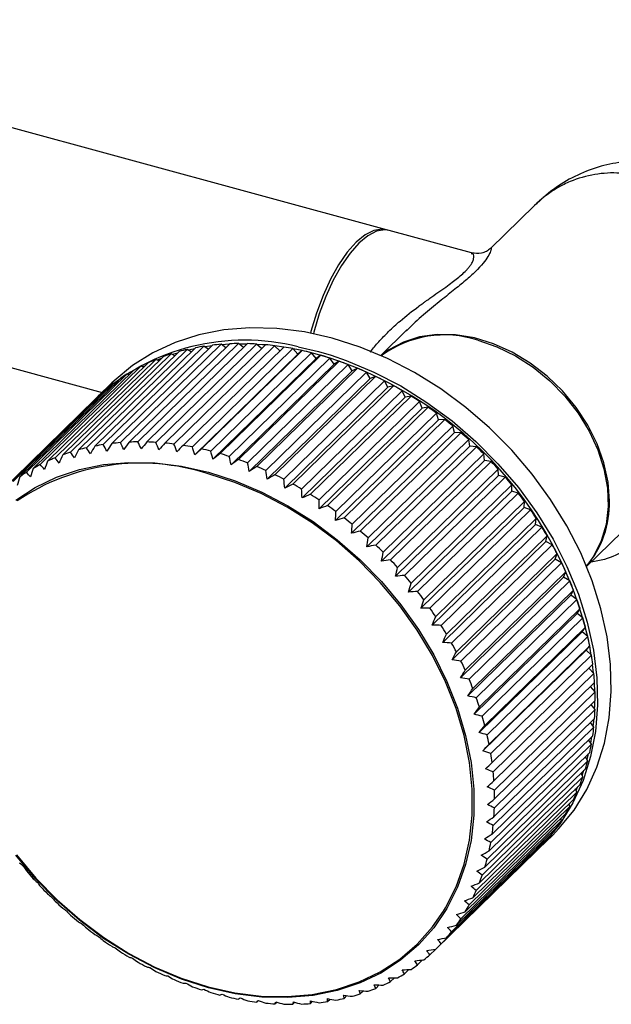
# Paper-space layout '_Trimetric' of a CAD drawing. Units: millimetres. Extents: x -107 to 212, y 60 to 246.
# Drawn here: x 114 to 170, y 97 to 191 of the extents above; entities that cross this region are included whole.
import ezdxf

# ---------------------------------------------------------------- set-up
doc = ezdxf.new("R2010")
doc.units = ezdxf.units.MM

psp = doc.layouts.new('_Trimetric')

# ---------------------------------------------------------------- linework, layer by layer
at = {"color": 7, "linetype": 'Continuous', "lineweight": 25}
for p, q in [((148.379, 171.047), (74.973, 190.997)), ((162.433, 173.353), (158.263, 169.283)), ((162.623, 173.521), (162.439, 173.347)), ((156.471, 168.848), (148.645, 170.975)), ((69.203, 169.768), (121.336, 155.599)), ((150.324, 161.534), (147.837, 159.107)), ((150.334, 161.523), (150.224, 161.412)), ((121.453, 150.642), (131.02, 159.98)), ((122.269, 150.752), (131.836, 160.09)), ((123.082, 150.831), (132.649, 160.169)), ((123.918, 150.882), (133.486, 160.22)), ((124.75, 150.903), (134.318, 160.241)), ((125.604, 150.895), (135.171, 160.233)), ((126.451, 150.859), (136.018, 160.197)), ((127.318, 150.792), (136.886, 160.13)), ((128.177, 150.698), (137.744, 160.036)), ((129.053, 150.572), (138.621, 159.91)), ((131.439, 159.702), (131.02, 159.98)), ((133.095, 159.839), (132.649, 160.169)), ((133.431, 160.167), (132.719, 160.117)), ((134.785, 159.857), (134.318, 160.241)), ((135.134, 160.197), (134.37, 160.198)), ((136.502, 159.756), (136.018, 160.197)), ((138.239, 159.537), (137.744, 160.036)), ((138.608, 159.898), (137.766, 160.013)), ((117.605, 149.67), (127.172, 159.008)), ((118.341, 149.92), (127.909, 159.257)), ((119.105, 150.145), (128.672, 159.483)), ((119.87, 150.338), (129.438, 159.676)), ((120.662, 150.506), (130.229, 159.844)), ((128.256, 159.076), (127.909, 159.257)), ((128.527, 159.341), (128.038, 159.19)), ((129.823, 159.448), (129.438, 159.676)), ((130.123, 159.741), (129.546, 159.612)), ((129.92, 150.421), (139.487, 159.758)), ((130.156, 149.669), (139.957, 159.235)), ((130.802, 150.237), (140.369, 159.575)), ((131.672, 150.029), (141.239, 159.367)), ((132.556, 149.788), (142.124, 159.126)), ((139.957, 159.235), (139.487, 159.758)), ((140.365, 159.572), (139.496, 159.748)), ((140.369, 159.575), (139.957, 159.235)), ((141.821, 159.215), (140.782, 159.478)), ((141.681, 158.822), (141.239, 159.367)), ((142.124, 159.126), (141.681, 158.822)), ((115.471, 148.747), (125.038, 158.085)), ((116.169, 149.084), (125.736, 158.422)), ((116.873, 149.388), (126.44, 158.726)), ((125.29, 157.987), (125.038, 158.085)), ((125.442, 158.135), (125.211, 158.018)), ((126.743, 158.589), (126.44, 158.726)), ((126.969, 158.81), (126.591, 158.658)), ((131.881, 149.256), (141.681, 158.822)), ((133.426, 149.524), (142.993, 158.862)), ((133.605, 148.732), (143.406, 158.298)), ((134.309, 149.228), (143.876, 158.566)), ((135.175, 148.909), (144.742, 158.247)), ((143.406, 158.298), (142.993, 158.862)), ((143.876, 158.566), (143.406, 158.298)), ((145.122, 157.665), (144.742, 158.247)), ((114.141, 147.999), (123.709, 157.337)), ((114.802, 148.389), (124.369, 157.727)), ((123.904, 157.273), (123.709, 157.337)), ((135.322, 148.1), (145.122, 157.665)), ((136.051, 148.557), (145.619, 157.895)), ((136.91, 148.185), (146.477, 157.523)), ((137.777, 147.781), (147.344, 157.119)), ((145.619, 157.895), (145.122, 157.665)), ((146.824, 156.928), (146.477, 157.523)), ((147.344, 157.119), (146.824, 156.928)), ((112.891, 147.146), (122.458, 156.484)), ((113.511, 147.588), (123.078, 156.926)), ((122.267, 156.507), (120.96, 155.232)), ((122.59, 156.45), (122.458, 156.484)), ((137.024, 147.362), (146.824, 156.928)), ((138.624, 147.357), (148.191, 156.695)), ((139.478, 146.901), (149.045, 156.239)), ((148.503, 156.088), (148.191, 156.695)), ((149.045, 156.239), (148.503, 156.088)), ((111.724, 146.193), (121.291, 155.531)), ((112.301, 146.686), (121.869, 156.023)), ((121.352, 155.519), (121.291, 155.531)), ((138.703, 146.522), (148.503, 156.088)), ((140.31, 146.427), (149.877, 155.765)), ((141.146, 145.922), (150.713, 155.26)), ((150.153, 155.149), (149.877, 155.765)), ((150.713, 155.26), (150.153, 155.149)), ((111.178, 145.684), (120.746, 155.022)), ((140.352, 145.583), (150.153, 155.149)), ((141.96, 145.4), (151.527, 154.738)), ((151.765, 154.116), (151.527, 154.738)), ((141.965, 144.55), (151.765, 154.116)), ((142.775, 144.847), (152.343, 154.185)), ((143.566, 144.281), (153.134, 153.619)), ((152.343, 154.185), (151.765, 154.116)), ((153.333, 152.993), (153.134, 153.619)), ((143.533, 143.427), (153.333, 152.993)), ((144.358, 143.683), (153.925, 153.021)), ((153.925, 153.021), (153.333, 152.993)), ((145.05, 142.219), (154.851, 151.785)), ((145.123, 143.074), (154.69, 152.411)), ((145.887, 142.433), (155.454, 151.771)), ((154.851, 151.785), (154.69, 152.411)), ((155.454, 151.771), (154.851, 151.785)), ((146.623, 141.784), (156.19, 151.122)), ((156.311, 150.497), (156.19, 151.122)), ((146.51, 140.931), (156.311, 150.497)), ((147.355, 141.104), (156.923, 150.442)), ((148.059, 140.417), (157.627, 149.755)), ((156.923, 150.442), (156.311, 150.497)), ((157.706, 149.134), (157.627, 149.755)), ((147.906, 139.569), (157.706, 149.134)), ((148.757, 139.701), (158.325, 149.039)), ((158.325, 149.039), (157.706, 149.134)), ((149.426, 138.979), (158.993, 148.317)), ((159.032, 147.704), (158.993, 148.317)), ((149.231, 138.138), (159.032, 147.704)), ((150.087, 138.229), (159.654, 147.567)), ((150.717, 137.477), (160.284, 146.815)), ((159.654, 147.567), (159.032, 147.704)), ((160.282, 146.212), (160.284, 146.815)), ((167.395, 139.069), (175.417, 146.899)), ((150.481, 136.646), (160.282, 146.212)), ((151.337, 136.697), (160.905, 146.035)), ((160.905, 146.035), (160.282, 146.212)), ((151.927, 135.916), (161.494, 145.254)), ((161.45, 144.664), (161.494, 145.254)), ((151.65, 135.098), (161.45, 144.664)), ((152.504, 135.11), (162.071, 144.448)), ((162.071, 144.448), (161.45, 144.664)), ((152.732, 133.502), (162.532, 143.067)), ((153.05, 134.305), (162.617, 143.642)), ((162.532, 143.067), (162.617, 143.642)), ((163.149, 142.813), (162.532, 143.067)), ((153.581, 133.475), (163.149, 142.813)), ((153.723, 131.864), (163.523, 141.429)), ((154.081, 132.649), (163.649, 141.987)), ((163.523, 141.429), (163.649, 141.987)), ((164.132, 141.137), (163.523, 141.429)), ((154.565, 131.8), (164.132, 141.137)), ((155.017, 130.956), (164.584, 140.294)), ((164.419, 139.757), (164.584, 140.294)), ((154.618, 130.191), (164.419, 139.757)), ((155.45, 130.091), (165.018, 139.429)), ((165.018, 139.429), (164.419, 139.757)), ((155.852, 129.233), (165.419, 138.571)), ((165.215, 138.057), (165.419, 138.571)), ((155.414, 128.491), (165.215, 138.057)), ((156.234, 128.356), (165.801, 137.694)), ((165.801, 137.694), (165.215, 138.057)), ((156.583, 127.489), (166.151, 136.827)), ((165.908, 136.337), (166.151, 136.827)), ((156.107, 126.772), (165.908, 136.337)), ((156.912, 126.604), (166.479, 135.942)), ((166.479, 135.942), (165.908, 136.337)), ((157.208, 125.73), (166.775, 135.068)), ((166.495, 134.605), (166.775, 135.068)), ((156.694, 125.04), (166.495, 134.605)), ((157.481, 124.841), (167.048, 134.179)), ((167.048, 134.179), (166.495, 134.605)), ((157.173, 123.303), (166.973, 132.869)), ((157.723, 123.965), (167.29, 133.303)), ((166.973, 132.869), (167.29, 133.303)), ((167.507, 132.413), (166.973, 132.869)), ((157.94, 123.075), (167.507, 132.413)), ((157.541, 121.569), (167.341, 131.135)), ((158.125, 122.2), (167.693, 131.538)), ((167.341, 131.135), (167.693, 131.538)), ((167.853, 130.652), (167.341, 131.135)), ((158.285, 121.314), (167.853, 130.652)), ((158.414, 120.444), (167.982, 129.782)), ((168.084, 128.903), (167.6, 129.409)), ((168.062, 128.926), (167.969, 129.77)), ((158.516, 119.565), (168.084, 128.903)), ((158.588, 118.705), (168.156, 128.043)), ((158.632, 117.837), (168.199, 127.175)), ((168.199, 127.175), (167.772, 127.669)), ((168.167, 127.212), (168.132, 128.019)), ((158.647, 116.99), (168.214, 126.328)), ((158.632, 116.137), (168.199, 125.475)), ((168.199, 125.475), (167.828, 125.951)), ((158.589, 115.306), (168.156, 124.644)), ((168.033, 123.881), (168.101, 124.59)), ((158.516, 114.471), (168.083, 123.809)), ((168.083, 123.809), (167.765, 124.262)), ((158.415, 113.661), (167.983, 122.999)), ((167.851, 122.187), (167.585, 122.611)), ((167.795, 122.277), (167.905, 122.923)), ((158.284, 112.849), (167.851, 122.187)), ((158.127, 112.062), (167.694, 121.4)), ((167.505, 120.614), (167.288, 121.004)), ((157.724, 110.516), (167.292, 119.854)), ((157.938, 111.276), (167.505, 120.614)), ((166.982, 119.229), (167.145, 119.711)), ((157.479, 109.759), (167.046, 119.097)), ((167.046, 119.097), (166.875, 119.448)), ((157.21, 109.03), (166.777, 118.368)), ((166.476, 117.644), (166.348, 117.949)), ((166.412, 117.797), (166.572, 118.168)), ((156.586, 107.611), (166.153, 116.948)), ((156.909, 108.306), (166.476, 117.644)), ((156.231, 106.922), (165.798, 116.26)), ((165.798, 116.26), (165.707, 116.513)), ((155.855, 106.263), (165.422, 115.601)), ((165.014, 114.952), (164.957, 115.147)), ((155.02, 104.995), (164.587, 114.333)), ((155.447, 105.614), (165.014, 114.952)), ((154.085, 103.81), (163.652, 113.148)), ((154.561, 104.387), (164.128, 113.725)), ((162.869, 112.294), (164.176, 113.569)), ((164.128, 113.725), (164.098, 113.855)), ((153.577, 103.246), (163.145, 112.584)), ((163.145, 112.584), (163.135, 112.643)), ((153.054, 102.714), (162.621, 112.052)), ((152.499, 102.197), (153.024, 102.71)), ((151.332, 101.245), (151.798, 101.699)), ((150.081, 100.393), (150.496, 100.797)), ((147.35, 99.004), (147.681, 99.327)), ((148.752, 99.644), (149.122, 100.005)), ((144.351, 98.055), (144.618, 98.315)), ((145.881, 98.473), (146.178, 98.763)), ((136.044, 97.698), (136.202, 97.851)), ((137.77, 97.536), (137.945, 97.707)), ((139.471, 97.491), (139.665, 97.681)), ((141.14, 97.563), (141.355, 97.773)), ((142.769, 97.751), (143.009, 97.985))]:
    psp.add_line(p, q, dxfattribs=at)
at = {"color": 7, "linetype": 'Continuous', "lineweight": 25, "flags": 128}
for points in [[(148.511, 171.006), (147.938, 171.109), (147.161, 170.977), (146.339, 170.557), (145.494, 169.861), (144.649, 168.908), (143.828, 167.723), (143.051, 166.34), (142.341, 164.795), (141.717, 163.132), (141.197, 161.395), (141.156, 161.237)], [(148.645, 170.975), (148.203, 171.037), (147.427, 170.905), (146.605, 170.485), (145.76, 169.789), (144.915, 168.836), (144.093, 167.651), (143.316, 166.268), (142.607, 164.723), (141.983, 163.06), (141.462, 161.322), (141.425, 161.182)], [(143.221, 160.753), (140.58, 161.344), (137.964, 161.672), (135.401, 161.736), (132.915, 161.535), (130.532, 161.07), (128.275, 160.347), (126.167, 159.372), (124.228, 158.156), (122.477, 156.709), (122.267, 156.507)], [(169.565, 145.301), (169.433, 147.084), (169.04, 148.901), (168.395, 150.712), (167.51, 152.481), (166.405, 154.167), (165.104, 155.737), (163.634, 157.156), (162.026, 158.394), (160.315, 159.425), (158.538, 160.226), (156.731, 160.781), (154.934, 161.078), (153.186, 161.11), (151.522, 160.877), (149.979, 160.383), (148.59, 159.64), (147.86, 159.096)], [(131.759, 160.015), (131.584, 159.992), (131.109, 159.922)], [(136.862, 160.107), (136.599, 160.128), (136.055, 160.164)], [(139.987, 159.934), (141.915, 159.478), (143.105, 159.129)], [(164.176, 113.569), (164.764, 114.172), (166.199, 115.936), (167.406, 117.889), (168.372, 120.013), (169.089, 122.286), (169.548, 124.686), (169.746, 127.188), (169.68, 129.769), (169.351, 132.402), (168.762, 135.062), (167.92, 137.721), (166.832, 140.353), (165.509, 142.933), (163.965, 145.434), (162.215, 147.831), (160.276, 150.102), (158.168, 152.223), (155.911, 154.173), (153.528, 155.933), (151.042, 157.485), (148.479, 158.815), (145.863, 159.908), (143.221, 160.753)], [(157.067, 160.552), (158.87, 159.934), (160.634, 159.074), (162.322, 157.989), (163.899, 156.703), (165.329, 155.244), (166.584, 153.642), (167.636, 151.931), (168.462, 150.148), (169.046, 148.331), (169.374, 146.519), (169.44, 144.751), (169.243, 143.063), (168.785, 141.492), (168.078, 140.072), (167.379, 139.107)], [(143.105, 159.129), (144.556, 158.632), (147.172, 157.539), (149.735, 156.21), (152.221, 154.658), (154.604, 152.898), (156.861, 150.948), (158.969, 148.827), (160.908, 146.556), (162.659, 144.158), (164.203, 141.657), (165.525, 139.078), (166.613, 136.445), (167.456, 133.786), (168.044, 131.127), (168.373, 128.494), (168.439, 125.913), (168.241, 123.41), (167.782, 121.011), (167.066, 118.738), (166.099, 116.614), (164.893, 114.661), (163.457, 112.897), (162.869, 112.294)], [(113.135, 145.382), (114.989, 146.586), (117.012, 147.554), (119.184, 148.276), (121.481, 148.743), (123.88, 148.952), (126.357, 148.901), (128.886, 148.589), (131.441, 148.02)], [(131.441, 148.02), (133.997, 147.2), (136.526, 146.137), (139.003, 144.842), (141.402, 143.329), (143.699, 141.613), (145.87, 139.711), (147.894, 137.643), (149.748, 135.431), (151.415, 133.096), (152.876, 130.664), (154.118, 128.158), (155.127, 125.605), (155.893, 123.031), (156.408, 120.462), (156.667, 117.925), (156.667, 115.445), (156.408, 113.048), (155.893, 110.759), (155.127, 108.602), (154.118, 106.597), (152.876, 104.766), (151.415, 103.128), (149.748, 101.7), (147.894, 100.495), (145.87, 99.527), (143.699, 98.806), (141.402, 98.338), (139.003, 98.129), (136.526, 98.18), (133.997, 98.492), (131.441, 99.061), (128.886, 99.881), (126.357, 100.944), (123.88, 102.239), (121.481, 103.752), (119.184, 105.468), (117.012, 107.37), (114.989, 109.438), (113.135, 111.65)], [(153.784, 106.332), (153.978, 106.654), (154.982, 108.649), (155.744, 110.796), (156.257, 113.074), (156.514, 115.458), (156.514, 117.926), (156.257, 120.451), (155.744, 123.007), (154.982, 125.568), (153.978, 128.109), (152.743, 130.602), (151.288, 133.022), (149.63, 135.345), (147.785, 137.547), (145.772, 139.604), (143.611, 141.497), (141.325, 143.205), (138.938, 144.71), (136.473, 145.999), (133.957, 147.056), (131.414, 147.872)], [(167.842, 130.662), (167.777, 131.053), (167.689, 131.534)], [(168.157, 125.528), (168.169, 125.874), (168.176, 126.291)], [(167.444, 120.725), (167.516, 121.005), (167.587, 121.296)], [(165.735, 116.435), (165.845, 116.637), (165.856, 116.658)], [(113.198, 111.683), (115.043, 109.481), (117.057, 107.424), (119.217, 105.531), (121.503, 103.823), (123.89, 102.318), (126.355, 101.029), (128.871, 99.972), (131.414, 99.156), (133.957, 98.59), (136.473, 98.279), (138.938, 98.228), (141.325, 98.436), (143.611, 98.902), (145.772, 99.62), (147.785, 100.583), (149.63, 101.781), (151.288, 103.203), (152.743, 104.833), (153.784, 106.332)]]:
    psp.add_lwpolyline(points, dxfattribs=at)
at = {"color": 7, "linetype": 'Continuous', "lineweight": 25}
for centre, radius, start, end in [((153.899, 150.841), 10.214, 71.93352, 126.14217), ((134.897, 139.683), 20.881, 75.89066, 131.87097), ((134.279, 138.741), 21.488, 98.72219, 100.86296), ((134.435, 137.576), 22.664, 94.51846, 96.58457), ((134.512, 136.297), 23.945, 90.4652, 92.4569), ((134.499, 134.928), 25.314, 86.5593, 88.47853), ((134.389, 133.497), 26.75, 82.79491, 84.64486), ((134.18, 132.035), 28.227, 79.16408, 80.9489), ((133.802, 140.651), 19.518, 107.57512, 109.85767), ((134.061, 139.771), 20.435, 103.07596, 105.28966), ((133.877, 130.573), 29.72, 75.65737, 77.38189), ((131.491, 123.615), 37.069, 13.26484, 73.81829), ((133.489, 129.144), 31.201, 72.26433, 73.93383), ((133.259, 141.928), 18.128, 116.96646, 119.36422), ((133.526, 141.371), 18.746, 112.21019, 114.55496), ((133.03, 127.778), 32.642, 68.97394, 70.59394), ((133.026, 142.323), 17.67, 121.824, 124.26301), ((132.52, 126.505), 34.014, 65.77483, 67.35099), ((131.982, 125.351), 35.287, 62.65555, 64.19355), ((132.857, 142.563), 17.376, 126.75803, 129.2245), ((131.442, 124.337), 36.436, 59.60466, 61.11015), ((132.774, 142.661), 17.248, 131.73985, 134.2185), ((130.926, 123.482), 37.435, 56.61083, 58.08943), ((130.462, 122.797), 38.262, 53.6629, 55.12012), ((130.079, 122.289), 38.898, 50.74986, 52.19115), ((129.803, 121.958), 39.329, 47.86083, 49.29155), ((124.711, 129.403), 21.488, 98.72219, 100.86296), ((124.867, 128.238), 22.664, 94.51846, 96.58457), ((124.945, 126.959), 23.945, 90.4652, 92.4569), ((124.932, 125.59), 25.314, 86.5593, 88.47853), ((124.822, 124.159), 26.75, 82.79491, 84.64486), ((124.613, 122.697), 28.227, 79.16408, 80.9489), ((124.235, 131.313), 19.518, 107.57512, 109.85767), ((124.494, 130.433), 20.435, 103.07596, 105.28966), ((124.31, 121.235), 29.72, 75.65737, 77.38189), ((123.921, 119.806), 31.201, 72.26433, 73.93383), ((129.656, 121.799), 39.546, 44.98503, 46.41053), ((124.992, 127.897), 20.982, 72.17742, 124.0061), ((123.691, 132.59), 18.128, 116.96646, 119.36422), ((123.959, 132.033), 18.746, 112.21019, 114.55496), ((123.463, 118.44), 32.642, 68.97394, 70.59394), ((129.659, 121.801), 39.542, 42.11176, 43.53735), ((123.459, 132.985), 17.67, 121.824, 124.26301), ((122.953, 117.167), 34.014, 65.77483, 67.35099), ((122.415, 116.013), 35.287, 62.65555, 64.19355), ((121.874, 114.999), 36.436, 59.60466, 61.11015), ((129.827, 121.948), 39.319, 39.23033, 40.6613), ((121.358, 114.144), 37.435, 56.61083, 58.08943), ((130.17, 122.219), 38.881, 36.33001, 37.7717), ((160.345, 145.052), 9.223, 319.75171, 1.54669), ((120.895, 113.459), 38.262, 53.6629, 55.12012), ((130.693, 122.593), 38.239, 33.39996, 34.85775), ((120.512, 112.951), 38.898, 50.74986, 52.19115), ((120.236, 112.62), 39.329, 47.86083, 49.29155), ((131.394, 123.041), 37.407, 30.42925, 31.90859), ((120.089, 112.461), 39.546, 44.98503, 46.41053), ((132.267, 123.537), 36.403, 27.40678, 28.91319), ((120.092, 112.463), 39.542, 42.11176, 43.53735), ((133.298, 124.053), 35.25, 24.32129, 25.86037), ((120.26, 112.61), 39.319, 39.23033, 40.6613), ((134.468, 124.563), 33.973, 21.16141, 22.73882), ((120.603, 112.881), 38.881, 36.33001, 37.7717), ((135.757, 125.04), 32.599, 17.91567, 19.5371), ((121.126, 113.255), 38.239, 33.39996, 34.85775), ((137.136, 125.463), 31.157, 14.57264, 16.24374), ((121.827, 113.703), 37.407, 30.42925, 31.90859), ((138.575, 125.814), 29.675, 11.12111, 12.84739), ((122.7, 114.199), 36.403, 27.40678, 28.91319), ((123.73, 114.716), 35.25, 24.32129, 25.86037), ((140.044, 126.079), 28.181, 7.5503, 9.33704), ((124.901, 115.225), 33.973, 21.16141, 22.73882), ((141.511, 126.25), 26.705, 3.85027, 5.70227), ((142.942, 126.322), 25.272, 0.01227, 1.93367), ((126.189, 115.702), 32.599, 17.91567, 19.5371), ((144.309, 126.299), 23.905, 356.02939, 358.02335), ((127.568, 116.125), 31.157, 14.57264, 16.24374), ((145.582, 126.188), 22.626, 351.89713, 353.96552), ((129.008, 116.476), 29.675, 11.12111, 12.84739), ((146.739, 126.002), 21.454, 347.61415, 349.75719), ((130.477, 116.741), 28.181, 7.5503, 9.33704), ((147.759, 125.758), 20.405, 343.18301, 345.39889), ((131.944, 116.912), 26.705, 3.85027, 5.70227), ((148.628, 125.477), 19.492, 338.61085, 340.89541), ((133.375, 116.984), 25.272, 0.01227, 1.93367), ((149.336, 125.183), 18.725, 333.90986, 336.2564), ((134.741, 116.961), 23.905, 356.02939, 358.02335), ((149.882, 124.903), 18.112, 329.09752, 331.49671), ((136.015, 116.85), 22.626, 351.89713, 353.96552), ((150.266, 124.663), 17.659, 324.19639, 326.63645), ((150.497, 124.49), 17.37, 319.23345, 321.70052), ((137.172, 116.664), 21.454, 347.61415, 349.75719), ((150.589, 124.409), 17.247, 314.23896, 316.71773), ((138.192, 116.42), 20.405, 343.18301, 345.39889), ((144.073, 135.875), 39.458, 220.67274, 222.10035), ((139.061, 116.139), 19.492, 338.61085, 340.89541), ((144.157, 135.952), 39.572, 223.54875, 224.97363), ((139.769, 115.845), 18.725, 333.90986, 336.2564), ((144.083, 135.875), 39.465, 226.42194, 227.84939), ((140.314, 115.565), 18.112, 329.09752, 331.49671), ((143.869, 135.631), 39.14, 229.30302, 230.73835), ((140.698, 115.325), 17.659, 324.19639, 326.63645), ((143.536, 135.211), 38.605, 232.20271, 233.65128), ((140.93, 115.152), 17.37, 319.23345, 321.70052), ((143.11, 134.614), 37.871, 235.13182, 236.59905), ((141.022, 115.071), 17.247, 314.23896, 316.71773), ((142.617, 133.843), 36.956, 238.10131, 239.59267), ((140.992, 115.104), 17.291, 309.24488, 311.71941), ((142.085, 132.907), 35.879, 241.12226, 242.64331), ((140.863, 115.271), 17.503, 304.28317, 306.73774), ((141.542, 131.821), 34.664, 244.20593, 245.7623), ((140.659, 115.587), 17.879, 299.38402, 301.80401), ((141.015, 130.604), 33.338, 247.36369, 248.96106), ((140.528, 129.281), 31.929, 250.60701, 252.25106), ((140.406, 116.062), 18.418, 294.5743, 296.94688), ((140.103, 127.88), 30.464, 253.94732, 255.64365), ((139.86, 117.502), 19.959, 285.30784, 287.55663), ((140.131, 116.701), 19.113, 289.87646, 292.19112), ((139.756, 126.43), 28.973, 257.39584, 259.14988), ((139.499, 124.964), 27.485, 260.96337, 262.78018), ((139.339, 123.514), 26.025, 264.65988, 266.54399), ((139.278, 122.11), 24.62, 268.49414, 270.44928), ((139.311, 120.783), 23.292, 272.47314, 274.5019), ((139.43, 119.558), 22.062, 276.60145, 278.70498), ((139.619, 118.459), 20.946, 280.8805, 283.0581)]:
    psp.add_arc(centre, radius, start, end, dxfattribs=at)
for points, knots in [([(181.942, 172.876), (181.706, 173.184), (180.94, 174.187), (179.358, 175.428), (177.504, 176.463), (175.902, 177.048), (174.386, 177.408), (172.679, 177.596), (170.65, 177.514), (168.455, 177.051), (166.256, 176.169), (164.199, 174.94), (163.018, 173.877), (162.428, 173.347)], [0, 0, 0, 0, 0.0526833, 0.1713627, 0.2690057, 0.3401008, 0.4017268, 0.480152, 0.573371, 0.6775302, 0.7850151, 0.892564, 1, 1, 1, 1]), ([(183.449, 158.852), (183.508, 159.421), (183.617, 160.483), (183.573, 161.995), (183.436, 163.277), (183.177, 164.706), (182.734, 166.3), (182.023, 168.048), (180.987, 169.967), (179.503, 171.963), (177.478, 173.842), (175.267, 175.231), (172.946, 176.122), (170.554, 176.512), (168.136, 176.382), (166.177, 175.814), (164.687, 175.085), (163.727, 174.457), (163.04, 173.923), (162.722, 173.616), (162.623, 173.521)], [0, 0, 0, 0, 0.050936, 0.095102, 0.132498, 0.163121, 0.220696, 0.274501, 0.324558, 0.407549, 0.487781, 0.565443, 0.640738, 0.716025, 0.793683, 0.873919, 0.915117, 0.957029, 0.986617, 1, 1, 1, 1]), ([(158.272, 169.274), (158.289, 169.288), (158.331, 169.325), (158.301, 169.112), (158.146, 168.7), (157.749, 168.072), (157.095, 167.316), (156.176, 166.46), (155.039, 165.519), (153.722, 164.479), (152.246, 163.275), (151.079, 162.286), (150.457, 161.649), (150.334, 161.523)], [0, 0, 0, 0, 0.068687, 0.170764, 0.280946, 0.382263, 0.477901, 0.571635, 0.662877, 0.758635, 0.861241, 0.972596, 1, 1, 1, 1]), ([(158.276, 169.292), (158.148, 169.185), (157.893, 168.974), (157.255, 168.741), (156.777, 168.807), (156.466, 168.851)], [0, 0, 0, 0, 0.262999, 0.521087, 1, 1, 1, 1]), ([(146.838, 159.431), (146.844, 159.439), (147.075, 159.78), (147.662, 160.433), (148.587, 161.422), (149.856, 162.563), (150.949, 163.423), (151.759, 164.015), (152.048, 164.221), (152.289, 164.391), (152.954, 164.86), (153.75, 165.421), (154.609, 166.045), (155.354, 166.617), (155.9, 167.12), (156.255, 167.534), (156.428, 167.77), (156.58, 168.032), (156.677, 168.316), (156.691, 168.579), (156.629, 168.809), (156.496, 168.774), (156.433, 168.756)], [0, 0, 0, 0, 0.001496, 0.064751, 0.133776, 0.208651, 0.323361, 0.344594, 0.36284, 0.3781, 0.390375, 0.489614, 0.532828, 0.572098, 0.661166, 0.691556, 0.722597, 0.754484, 0.805878, 0.866388, 0.936296, 1, 1, 1, 1]), ([(183.449, 158.852), (183.16, 157.917), (182.635, 156.221), (181.748, 154.001), (180.826, 151.969), (179.811, 150.034), (178.646, 148.118), (177.229, 146.09), (175.523, 144.06), (173.436, 142.11), (171.312, 140.673), (169.424, 139.754), (168.254, 139.563), (167.831, 139.495)], [0, 0, 0, 0, 0.111271, 0.201755, 0.271453, 0.365041, 0.450208, 0.527004, 0.647627, 0.754104, 0.856378, 0.947967, 1, 1, 1, 1])]:
    psp.add_open_spline(points, degree=3, knots=knots, dxfattribs=at)
for points in [[(121.797, 150.031), (121.681, 150.235), (121.567, 150.439), (121.453, 150.642)], [(122.269, 150.752), (122.111, 150.512), (121.954, 150.272), (121.797, 150.031)], [(123.409, 150.188), (123.299, 150.402), (123.19, 150.617), (123.082, 150.831)], [(123.918, 150.882), (123.748, 150.651), (123.579, 150.42), (123.409, 150.188)], [(125.059, 150.23), (124.955, 150.455), (124.852, 150.679), (124.75, 150.903)], [(125.604, 150.895), (125.422, 150.674), (125.24, 150.452), (125.059, 150.23)], [(126.738, 150.157), (126.641, 150.391), (126.546, 150.625), (126.451, 150.859)], [(127.318, 150.792), (127.125, 150.58), (126.931, 150.369), (126.738, 150.157)], [(128.44, 149.97), (128.351, 150.213), (128.264, 150.455), (128.177, 150.698)], [(129.053, 150.572), (128.849, 150.372), (128.644, 150.171), (128.44, 149.97)], [(117.605, 149.67), (117.487, 149.408), (117.369, 149.145), (117.251, 148.883)], [(118.711, 149.377), (118.587, 149.558), (118.464, 149.739), (118.341, 149.92)], [(119.105, 150.145), (118.973, 149.889), (118.842, 149.633), (118.711, 149.377)], [(120.229, 149.761), (120.108, 149.953), (119.989, 150.146), (119.87, 150.338)], [(120.662, 150.506), (120.517, 150.258), (120.373, 150.009), (120.229, 149.761)], [(130.156, 149.669), (130.077, 149.92), (129.998, 150.17), (129.92, 150.421)], [(130.802, 150.237), (130.587, 150.048), (130.372, 149.859), (130.156, 149.669)], [(131.881, 149.256), (131.81, 149.514), (131.741, 149.771), (131.672, 150.029)], [(132.556, 149.788), (132.331, 149.611), (132.106, 149.433), (131.881, 149.256)], [(115.856, 148.279), (115.726, 148.435), (115.598, 148.591), (115.471, 148.747)], [(116.169, 149.084), (116.064, 148.816), (115.96, 148.548), (115.856, 148.279)], [(117.251, 148.883), (117.124, 149.051), (116.998, 149.22), (116.873, 149.388)], [(133.605, 148.732), (133.545, 148.996), (133.485, 149.26), (133.426, 149.524)], [(134.309, 149.228), (134.074, 149.062), (133.84, 148.897), (133.605, 148.732)], [(135.322, 148.1), (135.272, 148.37), (135.223, 148.639), (135.175, 148.909)], [(114.53, 147.569), (114.399, 147.712), (114.27, 147.855), (114.141, 147.999)], [(114.802, 148.389), (114.711, 148.116), (114.62, 147.843), (114.53, 147.569)], [(136.051, 148.557), (135.808, 148.405), (135.565, 148.252), (135.322, 148.1)], [(137.024, 147.362), (136.985, 147.637), (136.947, 147.911), (136.91, 148.185)], [(137.777, 147.781), (137.526, 147.641), (137.275, 147.501), (137.024, 147.362)], [(113.511, 147.588), (113.434, 147.311), (113.357, 147.034), (113.28, 146.756)], [(138.703, 146.522), (138.676, 146.8), (138.65, 147.079), (138.624, 147.357)], [(139.478, 146.901), (139.219, 146.774), (138.961, 146.648), (138.703, 146.522)], [(140.352, 145.583), (140.337, 145.865), (140.323, 146.146), (140.31, 146.427)], [(141.146, 145.922), (140.882, 145.809), (140.617, 145.696), (140.352, 145.583)], [(141.965, 144.55), (141.962, 144.834), (141.961, 145.117), (141.96, 145.4)], [(142.775, 144.847), (142.505, 144.748), (142.235, 144.649), (141.965, 144.55)], [(143.533, 143.427), (143.543, 143.712), (143.555, 143.996), (143.566, 144.281)], [(144.358, 143.683), (144.083, 143.597), (143.808, 143.512), (143.533, 143.427)], [(145.05, 142.219), (145.074, 142.504), (145.098, 142.789), (145.123, 143.074)], [(145.887, 142.433), (145.608, 142.361), (145.329, 142.29), (145.05, 142.219)], [(146.51, 140.931), (146.547, 141.215), (146.585, 141.5), (146.623, 141.784)], [(147.355, 141.104), (147.074, 141.046), (146.792, 140.988), (146.51, 140.931)], [(147.906, 139.569), (147.956, 139.852), (148.008, 140.134), (148.059, 140.417)], [(148.757, 139.701), (148.474, 139.656), (148.19, 139.612), (147.906, 139.569)], [(149.231, 138.138), (149.296, 138.419), (149.361, 138.699), (149.426, 138.979)], [(150.087, 138.229), (149.802, 138.199), (149.517, 138.168), (149.231, 138.138)], [(150.481, 136.646), (150.559, 136.923), (150.638, 137.2), (150.717, 137.477)], [(151.337, 136.697), (151.052, 136.679), (150.767, 136.662), (150.481, 136.646)], [(151.65, 135.098), (151.742, 135.371), (151.834, 135.644), (151.927, 135.916)], [(152.504, 135.11), (152.219, 135.105), (151.935, 135.101), (151.65, 135.098)], [(152.732, 133.502), (152.837, 133.769), (152.943, 134.037), (153.05, 134.305)], [(153.581, 133.475), (153.298, 133.483), (153.015, 133.492), (152.732, 133.502)], [(153.723, 131.864), (153.842, 132.125), (153.961, 132.387), (154.081, 132.649)], [(154.565, 131.8), (154.284, 131.82), (154.004, 131.842), (153.723, 131.864)], [(154.618, 130.191), (154.751, 130.446), (154.884, 130.701), (155.017, 130.956)], [(155.45, 130.091), (155.173, 130.124), (154.896, 130.157), (154.618, 130.191)], [(155.414, 128.491), (155.56, 128.739), (155.706, 128.986), (155.852, 129.233)], [(156.234, 128.356), (155.961, 128.401), (155.687, 128.445), (155.414, 128.491)], [(156.107, 126.772), (156.266, 127.011), (156.424, 127.25), (156.583, 127.489)], [(156.912, 126.604), (156.644, 126.659), (156.375, 126.715), (156.107, 126.772)], [(156.694, 125.04), (156.865, 125.27), (157.036, 125.5), (157.208, 125.73)], [(157.481, 124.841), (157.219, 124.906), (156.957, 124.972), (156.694, 125.04)], [(157.173, 123.303), (157.356, 123.524), (157.539, 123.744), (157.723, 123.965)], [(157.94, 123.075), (157.684, 123.15), (157.428, 123.226), (157.173, 123.303)], [(157.541, 121.569), (157.735, 121.78), (157.93, 121.99), (158.125, 122.2)], [(158.285, 121.314), (158.037, 121.398), (157.789, 121.483), (157.541, 121.569)], [(157.796, 119.846), (158.002, 120.046), (158.208, 120.245), (158.414, 120.444)], [(158.516, 119.565), (158.277, 119.658), (158.037, 119.752), (157.796, 119.846)], [(157.939, 118.141), (158.155, 118.329), (158.372, 118.517), (158.588, 118.705)], [(158.632, 117.837), (158.401, 117.937), (158.17, 118.039), (157.939, 118.141)], [(157.967, 116.462), (158.194, 116.637), (158.42, 116.813), (158.647, 116.99)], [(158.632, 116.137), (158.41, 116.244), (158.189, 116.352), (157.967, 116.462)], [(157.882, 114.815), (158.118, 114.978), (158.353, 115.142), (158.589, 115.306)], [(158.516, 114.471), (158.304, 114.585), (158.093, 114.699), (157.882, 114.815)], [(157.683, 113.208), (157.927, 113.359), (158.171, 113.51), (158.415, 113.661)], [(158.284, 112.849), (158.084, 112.968), (157.883, 113.087), (157.683, 113.208)], [(157.371, 111.648), (157.623, 111.786), (157.875, 111.924), (158.127, 112.062)], [(157.938, 111.276), (157.749, 111.399), (157.56, 111.523), (157.371, 111.648)], [(113.506, 110.924), (113.635, 110.795), (113.764, 110.667), (113.895, 110.539)], [(113.895, 110.539), (113.979, 110.412), (114.062, 110.285), (114.147, 110.159)], [(156.947, 110.142), (157.206, 110.267), (157.465, 110.391), (157.724, 110.516)], [(114.797, 109.421), (114.925, 109.306), (115.054, 109.192), (115.184, 109.077)], [(157.479, 109.759), (157.302, 109.886), (157.124, 110.014), (156.947, 110.142)], [(115.184, 109.077), (115.281, 108.946), (115.378, 108.817), (115.476, 108.688)], [(156.414, 108.697), (156.679, 108.808), (156.945, 108.919), (157.21, 109.03)], [(156.909, 108.306), (156.744, 108.435), (156.579, 108.566), (156.414, 108.697)], [(116.163, 107.983), (116.289, 107.882), (116.417, 107.781), (116.545, 107.68)], [(116.545, 107.68), (116.656, 107.547), (116.767, 107.416), (116.879, 107.285)], [(155.774, 107.318), (156.045, 107.415), (156.315, 107.513), (156.586, 107.611)], [(117.599, 106.616), (117.723, 106.529), (117.848, 106.441), (117.974, 106.354)], [(156.231, 106.922), (156.078, 107.053), (155.926, 107.185), (155.774, 107.318)], [(117.974, 106.354), (118.098, 106.221), (118.223, 106.088), (118.347, 105.956)], [(155.029, 106.013), (155.304, 106.096), (155.58, 106.179), (155.855, 106.263)], [(155.447, 105.614), (155.307, 105.746), (155.168, 105.879), (155.029, 106.013)], [(119.099, 105.326), (119.219, 105.252), (119.341, 105.179), (119.463, 105.106)], [(119.463, 105.106), (119.601, 104.972), (119.739, 104.839), (119.877, 104.707)], [(154.183, 104.785), (154.462, 104.855), (154.741, 104.925), (155.02, 104.995)], [(154.561, 104.387), (154.435, 104.519), (154.308, 104.652), (154.183, 104.785)], [(120.655, 104.118), (120.772, 104.058), (120.889, 103.998), (121.007, 103.939)], [(121.007, 103.939), (121.157, 103.806), (121.308, 103.674), (121.459, 103.542)], [(153.239, 103.642), (153.521, 103.698), (153.803, 103.754), (154.085, 103.81)], [(122.262, 102.998), (122.373, 102.952), (122.485, 102.906), (122.598, 102.861)], [(122.598, 102.861), (122.761, 102.729), (122.925, 102.598), (123.089, 102.469)], [(153.577, 103.246), (153.464, 103.377), (153.351, 103.509), (153.239, 103.642)], [(123.912, 101.971), (124.017, 101.938), (124.123, 101.906), (124.23, 101.874)], [(152.202, 102.588), (152.486, 102.629), (152.77, 102.672), (153.054, 102.714)], [(152.499, 102.197), (152.4, 102.327), (152.301, 102.457), (152.202, 102.588)], [(124.23, 101.874), (124.405, 101.745), (124.581, 101.617), (124.757, 101.49)], [(125.597, 101.041), (125.696, 101.022), (125.795, 101.003), (125.895, 100.984)], [(151.076, 101.627), (151.361, 101.655), (151.646, 101.683), (151.931, 101.713)], [(151.332, 101.245), (151.247, 101.371), (151.161, 101.498), (151.076, 101.627)], [(125.895, 100.984), (126.083, 100.859), (126.27, 100.734), (126.458, 100.61)], [(127.311, 100.212), (127.402, 100.206), (127.494, 100.2), (127.586, 100.195)], [(127.586, 100.195), (127.785, 100.074), (127.985, 99.953), (128.184, 99.834)], [(149.866, 100.763), (150.152, 100.778), (150.437, 100.793), (150.722, 100.809)], [(150.081, 100.393), (150.009, 100.515), (149.937, 100.639), (149.866, 100.763)], [(129.046, 99.488), (129.129, 99.495), (129.212, 99.502), (129.297, 99.51)], [(129.297, 99.51), (129.507, 99.394), (129.716, 99.278), (129.927, 99.164)], [(147.216, 99.344), (147.499, 99.333), (147.782, 99.323), (148.065, 99.313)], [(147.35, 99.004), (147.305, 99.116), (147.26, 99.23), (147.216, 99.344)], [(148.578, 100.001), (148.862, 100.003), (149.147, 100.005), (149.431, 100.008)], [(148.752, 99.644), (148.693, 99.762), (148.635, 99.881), (148.578, 100.001)], [(130.795, 98.872), (130.868, 98.891), (130.943, 98.911), (131.018, 98.931)], [(131.018, 98.931), (131.238, 98.821), (131.459, 98.712), (131.679, 98.604)], [(132.549, 98.367), (132.613, 98.398), (132.678, 98.43), (132.743, 98.462)], [(132.743, 98.462), (132.973, 98.359), (133.203, 98.257), (133.433, 98.155)], [(144.298, 98.356), (144.575, 98.32), (144.852, 98.285), (145.129, 98.251)], [(144.351, 98.055), (144.333, 98.154), (144.315, 98.255), (144.298, 98.356)], [(145.788, 98.795), (146.068, 98.772), (146.349, 98.749), (146.629, 98.726)], [(145.881, 98.473), (145.849, 98.579), (145.818, 98.687), (145.788, 98.795)], [(134.302, 97.975), (134.355, 98.018), (134.41, 98.061), (134.465, 98.105)], [(134.465, 98.105), (134.704, 98.009), (134.943, 97.915), (135.182, 97.821)], [(136.044, 97.698), (136.087, 97.751), (136.131, 97.806), (136.175, 97.861)], [(136.175, 97.861), (136.422, 97.774), (136.67, 97.687), (136.917, 97.602)], [(137.77, 97.536), (137.801, 97.6), (137.834, 97.665), (137.866, 97.731)], [(137.866, 97.731), (138.121, 97.653), (138.376, 97.575), (138.631, 97.499)], [(139.471, 97.491), (139.49, 97.565), (139.511, 97.64), (139.532, 97.715)], [(139.532, 97.715), (139.793, 97.647), (140.055, 97.579), (140.316, 97.513)], [(141.14, 97.563), (141.147, 97.646), (141.155, 97.73), (141.163, 97.815)], [(141.163, 97.815), (141.431, 97.757), (141.699, 97.7), (141.966, 97.643)], [(142.755, 98.029), (143.028, 97.982), (143.3, 97.935), (143.573, 97.89)], [(142.769, 97.751), (142.764, 97.843), (142.759, 97.935), (142.755, 98.029)]]:
    psp.add_open_spline(points, degree=3, dxfattribs=at)

doc.saveas('drawing.dxf')
